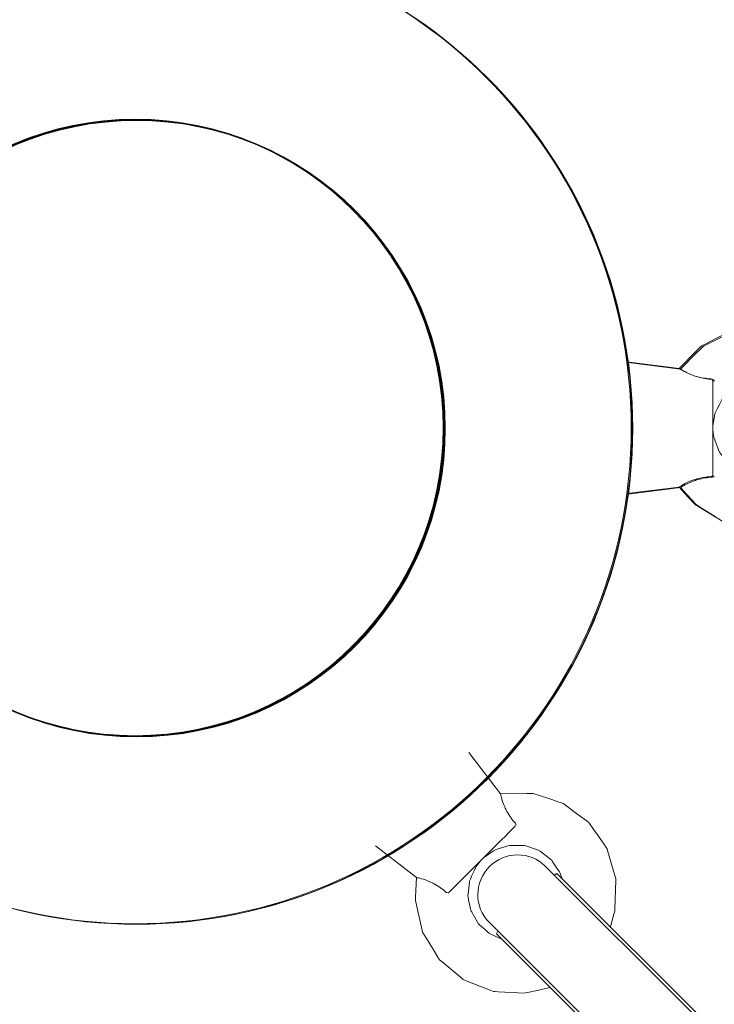
# Model space of a CAD drawing. Units: inches. Extents: x -3766 to 12418, y -12714 to 3228.
# Drawn here: x 2508 to 2665, y -3723 to -3499 of the extents above; entities that cross this region are included whole.
import ezdxf

# ---------------------------------------------------------------- set-up
doc = ezdxf.new("R2010")
doc.units = ezdxf.units.IN
doc.header["$MEASUREMENT"] = 0
doc.layers.add('Logos & Title', color=7, linetype='Continuous')

# ---------------------------------------------------------------- blocks, each defined once
blk = doc.blocks.new('block 2')
at = {"layer": 'Logos & Title', "color": 7, "lineweight": 20, "true_color": 0xffffff}
for points in [[(2657.42, -3578.68), (2660.98, -3575.12), (2661.86, -3574.23), (2662.31, -3573.78), (2662.53, -3573.56), (2662.79, -3573.4), (2665.04, -3572.26), (2667.29, -3571.13)], [(2657.42, -3578.68), (2645.58, -3577.21)], [(2665.29, -3612.15), (2662.36, -3610.35), (2660.93, -3609.41), (2659.76, -3608.14), (2657.43, -3605.59)], [(2657.43, -3605.59), (2645.58, -3607.08)]]:
    blk.add_lwpolyline(points, dxfattribs=at)
for points, knots in [([(2421.58, -3592.14), (2421.58, -3530.01), (2471.95, -3479.65), (2534.08, -3479.65), (2596.21, -3479.65), (2646.57, -3530.01), (2646.57, -3592.14), (2646.57, -3654.27), (2596.21, -3704.64), (2534.08, -3704.64), (2471.95, -3704.64), (2421.58, -3654.27), (2421.58, -3592.14), (2421.58, -3592.14), (2421.58, -3592.14), (2421.58, -3592.14)], [0, 0, 0, 0, 1, 1, 1, 2, 2, 2, 3, 3, 3, 4, 4, 4, 5, 5, 5, 5]), ([(2421.58, -3592.14), (2421.58, -3530.01), (2471.95, -3479.65), (2534.08, -3479.65), (2596.21, -3479.65), (2646.57, -3530.01), (2646.57, -3592.14), (2646.57, -3654.27), (2596.21, -3704.64), (2534.08, -3704.64), (2471.95, -3704.64), (2421.58, -3654.27), (2421.58, -3592.14), (2421.58, -3592.14), (2421.58, -3592.14), (2421.58, -3592.14)], [0, 0, 0, 0, 1, 1, 1, 2, 2, 2, 3, 3, 3, 4, 4, 4, 5, 5, 5, 5]), ([(2464.08, -3592.14), (2464.08, -3553.48), (2495.42, -3522.14), (2534.08, -3522.14), (2572.74, -3522.14), (2604.08, -3553.48), (2604.08, -3592.14), (2604.08, -3630.8), (2572.74, -3662.14), (2534.08, -3662.14), (2495.42, -3662.14), (2464.08, -3630.8), (2464.08, -3592.14), (2464.08, -3592.14), (2464.08, -3592.14), (2464.08, -3592.14)], [0, 0, 0, 0, 1, 1, 1, 2, 2, 2, 3, 3, 3, 4, 4, 4, 5, 5, 5, 5]), ([(2464.23, -3592.14), (2464.23, -3553.56), (2495.5, -3522.29), (2534.08, -3522.29), (2572.66, -3522.29), (2603.93, -3553.56), (2603.93, -3592.14), (2603.93, -3630.72), (2572.66, -3661.99), (2534.08, -3661.99), (2495.5, -3661.99), (2464.23, -3630.72), (2464.23, -3592.14), (2464.23, -3592.14), (2464.23, -3592.14), (2464.23, -3592.14)], [0, 0, 0, 0, 1, 1, 1, 2, 2, 2, 3, 3, 3, 4, 4, 4, 5, 5, 5, 5]), ([(2664.64, -3581.05), (2664.07, -3581.01), (2663.51, -3580.95), (2662.98, -3580.86), (2662.45, -3580.78), (2661.82, -3580.64), (2661.32, -3580.49), (2660.97, -3580.39), (2660.56, -3580.26), (2660.25, -3580.14), (2659.55, -3579.87), (2658.86, -3579.53), (2658.42, -3579.28), (2658.29, -3579.21), (2658.14, -3579.13), (2658.04, -3579.06), (2657.65, -3578.84), (2657.42, -3578.68), (2657.42, -3578.68)], [0, 0, 0, 0, 1, 1, 1, 2, 2, 2, 3, 3, 3, 4, 4, 4, 5, 5, 5, 6, 6, 6, 6]), ([(2665.08, -3581.53), (2665.04, -3581.33), (2665.02, -3581.3), (2665.02, -3581.3), (2664.78, -3581.08), (2664.71, -3581.05), (2664.64, -3581.05)], [0, 0, 0, 0, 1, 1, 1, 2, 2, 2, 2]), ([(2657.43, -3605.59), (2657.43, -3605.59), (2657.66, -3605.44), (2658.05, -3605.21), (2658.15, -3605.14), (2658.3, -3605.06), (2658.43, -3604.98), (2658.87, -3604.74), (2659.56, -3604.39), (2660.26, -3604.13), (2660.57, -3604.01), (2660.98, -3603.87), (2661.33, -3603.77), (2661.83, -3603.62), (2662.46, -3603.48), (2662.99, -3603.4), (2663.51, -3603.31), (2664.08, -3603.25), (2664.65, -3603.21)], [0, 0, 0, 0, 1, 1, 1, 2, 2, 2, 3, 3, 3, 4, 4, 4, 5, 5, 5, 6, 6, 6, 6]), ([(2664.65, -3603.21), (2664.82, -3603.17), (2664.87, -3603.14), (2664.9, -3603.12), (2665.04, -3602.95), (2665.05, -3602.91), (2665.07, -3602.88)], [0, 0, 0, 0, 1, 1, 1, 2, 2, 2, 2])]:
    blk.add_open_spline(points, degree=3, knots=knots, dxfattribs=at)
blk = doc.blocks.new('block 2141')
at = {"layer": 'Logos & Title', "color": 7, "lineweight": 20, "true_color": 0xffffff}
blk.add_open_spline([(2533.75, -3479.52), (2595.88, -3479.52), (2646.24, -3529.88), (2646.24, -3592.01), (2646.24, -3654.14), (2595.88, -3704.51), (2533.75, -3704.51), (2471.62, -3704.51), (2421.25, -3654.14), (2421.25, -3592.01), (2421.25, -3529.88), (2471.62, -3479.52), (2533.75, -3479.52), (2533.75, -3479.52), (2533.75, -3479.52), (2533.75, -3479.52)], degree=3, knots=[0, 0, 0, 0, 1, 1, 1, 2, 2, 2, 3, 3, 3, 4, 4, 4, 5, 5, 5, 5], dxfattribs=at)
blk = doc.blocks.new('block 2177')
at = {"layer": 'Logos & Title', "color": 7, "lineweight": 20, "true_color": 0xffffff}
blk.add_open_spline([(2533.75, -3522.01), (2572.41, -3522.01), (2603.75, -3553.35), (2603.75, -3592.01), (2603.75, -3630.67), (2572.41, -3662.01), (2533.75, -3662.01), (2495.09, -3662.01), (2463.75, -3630.67), (2463.75, -3592.01), (2463.75, -3553.35), (2495.09, -3522.01), (2533.75, -3522.01), (2533.75, -3522.01), (2533.75, -3522.01), (2533.75, -3522.01)], degree=3, knots=[0, 0, 0, 0, 1, 1, 1, 2, 2, 2, 3, 3, 3, 4, 4, 4, 5, 5, 5, 5], dxfattribs=at)
blk = doc.blocks.new('block 2330')
at = {"layer": 'Logos & Title', "color": 7, "lineweight": 20, "true_color": 0xffffff}
blk.add_open_spline([(2657.1, -3605.46), (2657.1, -3605.46), (2657.33, -3605.31), (2657.72, -3605.08), (2657.82, -3605.01), (2657.97, -3604.93), (2658.1, -3604.85), (2658.54, -3604.61), (2659.23, -3604.27), (2659.93, -3604), (2660.24, -3603.88), (2660.65, -3603.74), (2661, -3603.64), (2661.5, -3603.49), (2662.13, -3603.35), (2662.66, -3603.27), (2663.19, -3603.18), (2663.75, -3603.12), (2664.32, -3603.08)], degree=3, knots=[0, 0, 0, 0, 1, 1, 1, 2, 2, 2, 3, 3, 3, 4, 4, 4, 5, 5, 5, 6, 6, 6, 6], dxfattribs=at)
blk = doc.blocks.new('block 2331')
at = {"layer": 'Logos & Title', "color": 7, "lineweight": 20, "true_color": 0xffffff}
blk.add_open_spline([(2664.31, -3580.92), (2663.74, -3580.88), (2663.18, -3580.82), (2662.65, -3580.73), (2662.12, -3580.65), (2661.49, -3580.51), (2660.99, -3580.36), (2660.64, -3580.26), (2660.23, -3580.13), (2659.92, -3580.01), (2659.22, -3579.74), (2658.53, -3579.4), (2658.09, -3579.15), (2657.96, -3579.08), (2657.81, -3579), (2657.71, -3578.93), (2657.32, -3578.71), (2657.09, -3578.55), (2657.09, -3578.55)], degree=3, knots=[0, 0, 0, 0, 1, 1, 1, 2, 2, 2, 3, 3, 3, 4, 4, 4, 5, 5, 5, 6, 6, 6, 6], dxfattribs=at)
blk = doc.blocks.new('block 2332')
at = {"layer": 'Logos & Title', "color": 7, "lineweight": 20, "true_color": 0xffffff}
blk.add_open_spline([(2664.32, -3603.08), (2664.49, -3603.04), (2664.54, -3603.01), (2664.57, -3602.99), (2664.71, -3602.82), (2664.73, -3602.78), (2664.74, -3602.75)], degree=3, knots=[0, 0, 0, 0, 1, 1, 1, 2, 2, 2, 2], dxfattribs=at)
blk = doc.blocks.new('block 2333')
at = {"layer": 'Logos & Title', "color": 7, "lineweight": 20, "true_color": 0xffffff}
blk.add_open_spline([(2664.75, -3581.4), (2664.71, -3581.2), (2664.69, -3581.17), (2664.69, -3581.17), (2664.45, -3580.95), (2664.38, -3580.92), (2664.31, -3580.92)], degree=3, knots=[0, 0, 0, 0, 1, 1, 1, 2, 2, 2, 2], dxfattribs=at)
blk = doc.blocks.new('block 2469')
at = {"layer": 'Logos & Title', "color": 7, "lineweight": 20, "true_color": 0xffffff}
blk.add_open_spline([(2533.75, -3522.16), (2572.33, -3522.16), (2603.6, -3553.43), (2603.6, -3592.01), (2603.6, -3630.59), (2572.33, -3661.86), (2533.75, -3661.86), (2495.17, -3661.86), (2463.9, -3630.59), (2463.9, -3592.01), (2463.9, -3553.43), (2495.17, -3522.16), (2533.75, -3522.16), (2533.75, -3522.16), (2533.75, -3522.16), (2533.75, -3522.16)], degree=3, knots=[0, 0, 0, 0, 1, 1, 1, 2, 2, 2, 3, 3, 3, 4, 4, 4, 5, 5, 5, 5], dxfattribs=at)
blk = doc.blocks.new('block 3017')
at = {"layer": 'Logos & Title', "color": 7, "lineweight": 20, "true_color": 0xffffff}
blk.add_lwpolyline([(2657.09, -3578.55), (2661, -3574.63), (2661.98, -3573.65), (2662.22, -3573.41), (2662.52, -3573.24), (2663.14, -3572.93), (2665.61, -3571.68), (2668.09, -3570.44), (2668.71, -3570.13), (2669.38, -3569.99), (2670.75, -3569.79), (2676.22, -3569.03), (2681.68, -3569.99), (2683.04, -3570.23), (2683.37, -3570.32), (2683.68, -3570.48), (2684.29, -3570.81), (2686.72, -3572.12), (2689.16, -3573.43), (2689.76, -3573.77), (2690.24, -3574.27), (2691.19, -3575.28), (2694.95, -3579.34)], dxfattribs=at)
blk = doc.blocks.new('block 3018')
at = {"layer": 'Logos & Title', "color": 7, "lineweight": 20, "true_color": 0xffffff}
blk.add_lwpolyline([(2697.8, -3598.52), (2697.29, -3600.04), (2696.52, -3601.43), (2694.93, -3604.2), (2694.13, -3605.58), (2693.73, -3606.27), (2693.5, -3606.59), (2693.21, -3606.86), (2690.82, -3608.98), (2688.44, -3611.1), (2688.14, -3611.37), (2687.78, -3611.53), (2687.05, -3611.85), (2685.59, -3612.48), (2682.66, -3613.75), (2681.93, -3614.07), (2681.56, -3614.22), (2681.18, -3614.32), (2679.59, -3614.46), (2676.41, -3614.74), (2674.82, -3614.88), (2674.03, -3614.93), (2673.25, -3614.74), (2667.05, -3613.27), (2661.6, -3609.95), (2660.92, -3609.54), (2660.61, -3609.29), (2660.34, -3609), (2659.26, -3607.82), (2657.1, -3605.46)], dxfattribs=at)
blk = doc.blocks.new('block 3019')
at = {"layer": 'Logos & Title', "color": 7, "lineweight": 20, "true_color": 0xffffff}
blk.add_lwpolyline([(2664.76, -3591.56), (2665.23, -3588.94), (2665.29, -3588.62), (2665.35, -3588.46), (2665.42, -3588.31), (2665.73, -3587.73), (2666.35, -3586.55), (2666.65, -3585.96), (2666.81, -3585.66), (2666.88, -3585.51), (2666.98, -3585.38), (2667.93, -3584.45), (2668.89, -3583.53), (2669.36, -3583.06), (2669.49, -3582.96), (2669.64, -3582.89), (2669.94, -3582.75), (2672.34, -3581.59), (2672.64, -3581.46), (2672.97, -3581.41), (2673.63, -3581.33), (2674.95, -3581.15), (2675.6, -3581.07), (2675.93, -3581.02), (2676.1, -3581.01), (2676.26, -3581.04), (2677.57, -3581.29), (2678.87, -3581.54), (2679.53, -3581.67), (2680.15, -3581.92)], dxfattribs=at)
blk = doc.blocks.new('block 3020')
at = {"layer": 'Logos & Title', "color": 7, "lineweight": 20, "true_color": 0xffffff}
blk.add_lwpolyline([(2681.54, -3601.35), (2678.9, -3602.45), (2678.24, -3602.71), (2677.53, -3602.76), (2676.1, -3602.86), (2675.39, -3602.91), (2675.04, -3602.94), (2674.86, -3602.95), (2674.68, -3602.93), (2673.3, -3602.58), (2671.92, -3602.23), (2671.57, -3602.14), (2671.4, -3602.1), (2671.25, -3602.01), (2670.64, -3601.62), (2669.44, -3600.86), (2668.84, -3600.47), (2668.54, -3600.28), (2668.4, -3600.17), (2668.29, -3600.04), (2666.49, -3597.82), (2666.26, -3597.55), (2666.12, -3597.22), (2665.86, -3596.56), (2665.36, -3595.22), (2665.1, -3594.55), (2664.98, -3594.22), (2664.93, -3593.87), (2664.76, -3592.45)], dxfattribs=at)
blk = doc.blocks.new('block 3021')
at = {"layer": 'Logos & Title', "color": 7, "lineweight": 20, "true_color": 0xffffff}
blk.add_lwpolyline([(2657.09, -3578.55), (2645.25, -3577.08)], dxfattribs=at)
blk = doc.blocks.new('block 3022')
at = {"layer": 'Logos & Title', "color": 7, "lineweight": 20, "true_color": 0xffffff}
blk.add_lwpolyline([(2657.1, -3605.46), (2645.25, -3606.95)], dxfattribs=at)
blk = doc.blocks.new('block 3023')
at = {"layer": 'Logos & Title', "color": 7, "lineweight": 20, "true_color": 0xffffff}
blk.add_lwpolyline([(2664.75, -3581.4), (2664.75, -3583.37), (2664.75, -3583.89), (2664.75, -3584.56), (2664.75, -3585.9), (2664.75, -3586.57), (2664.75, -3587.28), (2664.76, -3588.84), (2664.76, -3590.39), (2664.76, -3591.99), (2664.76, -3593.6), (2664.76, -3594.41), (2664.76, -3595.17), (2664.76, -3598.16), (2664.76, -3600.65), (2664.76, -3600.96), (2664.76, -3601.22), (2664.76, -3601.68), (2664.76, -3602.6)], dxfattribs=at)
blk = doc.blocks.new('block 2138')
at = {"layer": 'Logos & Title'}
for name in ['block 2141', 'block 2177', 'block 2469', 'block 3017', 'block 3021', 'block 2331', 'block 2333', 'block 3023', 'block 3019', 'block 3020', 'block 3018', 'block 2332', 'block 2330', 'block 3022']:
    blk.add_blockref(name, (0, 0), dxfattribs=at)
blk = doc.blocks.new('block 9486')
at = {"layer": 'Logos & Title', "color": 7, "lineweight": 20, "true_color": 0xffffff}
blk.add_open_spline([(2421.48, -3592.12), (2421.48, -3529.99), (2471.85, -3479.63), (2533.98, -3479.63), (2596.1, -3479.63), (2646.47, -3529.99), (2646.47, -3592.12), (2646.47, -3654.25), (2596.1, -3704.61), (2533.98, -3704.61), (2471.85, -3704.61), (2421.48, -3654.25), (2421.48, -3592.12), (2421.48, -3592.12), (2421.48, -3592.12), (2421.48, -3592.12)], degree=3, knots=[0, 0, 0, 0, 1, 1, 1, 2, 2, 2, 3, 3, 3, 4, 4, 4, 5, 5, 5, 5], dxfattribs=at)
blk = doc.blocks.new('block 9488')
at = {"layer": 'Logos & Title', "color": 7, "lineweight": 20, "true_color": 0xffffff}
blk.add_open_spline([(2421.48, -3592.12), (2421.48, -3529.99), (2471.85, -3479.63), (2533.98, -3479.63), (2596.1, -3479.63), (2646.47, -3529.99), (2646.47, -3592.12), (2646.47, -3654.25), (2596.1, -3704.61), (2533.98, -3704.61), (2471.85, -3704.61), (2421.48, -3654.25), (2421.48, -3592.12), (2421.48, -3592.12), (2421.48, -3592.12), (2421.48, -3592.12)], degree=3, knots=[0, 0, 0, 0, 1, 1, 1, 2, 2, 2, 3, 3, 3, 4, 4, 4, 5, 5, 5, 5], dxfattribs=at)
blk = doc.blocks.new('block 9490')
at = {"layer": 'Logos & Title', "color": 7, "lineweight": 20, "true_color": 0xffffff}
blk.add_open_spline([(2463.98, -3592.12), (2463.98, -3553.46), (2495.32, -3522.12), (2533.98, -3522.12), (2572.64, -3522.12), (2603.98, -3553.46), (2603.98, -3592.12), (2603.98, -3630.78), (2572.64, -3662.12), (2533.98, -3662.12), (2495.32, -3662.12), (2463.98, -3630.78), (2463.98, -3592.12), (2463.98, -3592.12), (2463.98, -3592.12), (2463.98, -3592.12)], degree=3, knots=[0, 0, 0, 0, 1, 1, 1, 2, 2, 2, 3, 3, 3, 4, 4, 4, 5, 5, 5, 5], dxfattribs=at)
blk = doc.blocks.new('block 9492')
at = {"layer": 'Logos & Title', "color": 7, "lineweight": 20, "true_color": 0xffffff}
blk.add_open_spline([(2464.13, -3592.12), (2464.13, -3553.54), (2495.4, -3522.27), (2533.98, -3522.27), (2572.55, -3522.27), (2603.83, -3553.54), (2603.83, -3592.12), (2603.83, -3630.7), (2572.55, -3661.97), (2533.98, -3661.97), (2495.4, -3661.97), (2464.13, -3630.7), (2464.13, -3592.12), (2464.13, -3592.12), (2464.13, -3592.12), (2464.13, -3592.12)], degree=3, knots=[0, 0, 0, 0, 1, 1, 1, 2, 2, 2, 3, 3, 3, 4, 4, 4, 5, 5, 5, 5], dxfattribs=at)
blk = doc.blocks.new('block 9485')
at = {"layer": 'Logos & Title'}
for name in ['block 9486', 'block 9488', 'block 9490', 'block 9492']:
    blk.add_blockref(name, (0, 0), dxfattribs=at)
blk = doc.blocks.new('block 9476')
at = {"layer": 'Logos & Title'}
blk.add_blockref('block 9485', (0, 0), dxfattribs=at)
blk = doc.blocks.new('block 8426')
at = {"layer": 'Logos & Title'}
blk.add_blockref('block 9476', (0, 0), dxfattribs=at)
blk = doc.blocks.new('block 9495')
at = {"layer": 'Logos & Title', "color": 7, "lineweight": 20, "true_color": 0xffffff}
blk.add_lwpolyline([(2629.37, -3693.1), (2663.96, -3727.69)], dxfattribs=at)
blk = doc.blocks.new('block 9497')
at = {"layer": 'Logos & Title', "color": 7, "lineweight": 20, "true_color": 0xffffff}
blk.add_lwpolyline([(2615.66, -3706.81), (2650.25, -3741.4)], dxfattribs=at)
blk = doc.blocks.new('block 9501')
at = {"layer": 'Logos & Title', "color": 7, "lineweight": 20, "true_color": 0xffffff}
blk.add_lwpolyline([(2615.66, -3706.81), (2615.66, -3706.81)], dxfattribs=at)
blk = doc.blocks.new('block 9502')
at = {"layer": 'Logos & Title', "color": 7, "lineweight": 20, "true_color": 0xffffff}
blk.add_lwpolyline([(2629.37, -3693.1), (2629.37, -3693.1)], dxfattribs=at)
blk = doc.blocks.new('block 9503')
at = {"layer": 'Logos & Title', "color": 7, "lineweight": 20, "true_color": 0xffffff}
blk.add_lwpolyline([(2628.76, -3693.47), (2629.37, -3693.1)], dxfattribs=at)
blk = doc.blocks.new('block 9504')
at = {"layer": 'Logos & Title', "color": 7, "lineweight": 20, "true_color": 0xffffff}
blk.add_lwpolyline([(2615.66, -3706.81), (2616.03, -3706.2)], dxfattribs=at)
blk = doc.blocks.new('block 9505')
at = {"layer": 'Logos & Title', "color": 7, "lineweight": 20, "true_color": 0xffffff}
blk.add_lwpolyline([(2629.37, -3693.1), (2629.37, -3693.1)], dxfattribs=at)
blk = doc.blocks.new('block 9506')
at = {"layer": 'Logos & Title', "color": 7, "lineweight": 20, "true_color": 0xffffff}
blk.add_lwpolyline([(2615.66, -3706.81), (2615.66, -3706.81)], dxfattribs=at)
blk = doc.blocks.new('block 9512')
at = {"layer": 'Logos & Title', "color": 7, "lineweight": 20, "true_color": 0xffffff}
blk.add_open_spline([(2604.29, -3697.4), (2603.87, -3697.03), (2603.43, -3696.68), (2603, -3696.38), (2602.57, -3696.07), (2602.03, -3695.73), (2601.58, -3695.48), (2601.27, -3695.31), (2600.89, -3695.12), (2600.58, -3694.98), (2599.91, -3694.68), (2599.18, -3694.45), (2598.71, -3694.31), (2598.56, -3694.27), (2598.4, -3694.23), (2598.28, -3694.2), (2597.85, -3694.09), (2597.58, -3694.04), (2597.58, -3694.04)], degree=3, knots=[0, 0, 0, 0, 1, 1, 1, 2, 2, 2, 3, 3, 3, 4, 4, 4, 5, 5, 5, 6, 6, 6, 6], dxfattribs=at)
blk = doc.blocks.new('block 9513')
at = {"layer": 'Logos & Title', "color": 7, "lineweight": 20, "true_color": 0xffffff}
blk.add_open_spline([(2616.62, -3675.02), (2616.62, -3675.02), (2616.67, -3675.29), (2616.78, -3675.72), (2616.81, -3675.84), (2616.85, -3676), (2616.89, -3676.15), (2617.02, -3676.63), (2617.26, -3677.35), (2617.55, -3678.03), (2617.69, -3678.33), (2617.87, -3678.71), (2618.05, -3679.03), (2618.3, -3679.48), (2618.63, -3680.02), (2618.95, -3680.45), (2619.25, -3680.88), (2619.6, -3681.32), (2619.97, -3681.74)], degree=3, knots=[0, 0, 0, 0, 1, 1, 1, 2, 2, 2, 3, 3, 3, 4, 4, 4, 5, 5, 5, 6, 6, 6, 6], dxfattribs=at)
blk = doc.blocks.new('block 9514')
at = {"layer": 'Logos & Title', "color": 7, "lineweight": 20, "true_color": 0xffffff}
blk.add_open_spline([(2604.94, -3697.37), (2604.77, -3697.48), (2604.73, -3697.5), (2604.7, -3697.5), (2604.41, -3697.48), (2604.34, -3697.45), (2604.29, -3697.4)], degree=3, knots=[0, 0, 0, 0, 1, 1, 1, 2, 2, 2, 2], dxfattribs=at)
blk = doc.blocks.new('block 9515')
at = {"layer": 'Logos & Title', "color": 7, "lineweight": 20, "true_color": 0xffffff}
blk.add_open_spline([(2619.97, -3681.74), (2620.06, -3681.89), (2620.07, -3681.94), (2620.08, -3681.98), (2620.06, -3682.19), (2620.04, -3682.23), (2620.03, -3682.26)], degree=3, knots=[0, 0, 0, 0, 1, 1, 1, 2, 2, 2, 2], dxfattribs=at)
blk = doc.blocks.new('block 9562')
at = {"layer": 'Logos & Title', "color": 7, "lineweight": 20, "true_color": 0xffffff}
blk.add_lwpolyline([(2647.93, -3738.09), (2614.03, -3704.2)], dxfattribs=at)
blk = doc.blocks.new('block 9563')
at = {"layer": 'Logos & Title', "color": 7, "lineweight": 20, "true_color": 0xffffff}
blk.add_lwpolyline([(2626.76, -3691.47), (2660.66, -3725.37)], dxfattribs=at)
blk = doc.blocks.new('block 9565')
at = {"layer": 'Logos & Title', "color": 7, "lineweight": 20, "true_color": 0xffffff}
blk.add_open_spline([(2626.76, -3691.47), (2623.29, -3688), (2617.63, -3688.04), (2614.12, -3691.56), (2610.6, -3695.07), (2610.56, -3700.73), (2614.03, -3704.2)], degree=3, knots=[0, 0, 0, 0, 1, 1, 1, 2, 2, 2, 2], dxfattribs=at)
blk = doc.blocks.new('block 9571')
at = {"layer": 'Logos & Title', "color": 7, "lineweight": 20, "true_color": 0xffffff}
blk.add_lwpolyline([(2616.62, -3675.02), (2622.54, -3674.98), (2624.01, -3675.01), (2625.41, -3675.46), (2628.21, -3676.37), (2629.62, -3676.83), (2630.32, -3677.06), (2630.67, -3677.17), (2630.98, -3677.35), (2633.34, -3679.1), (2635.7, -3680.85), (2636.29, -3681.29), (2636.59, -3681.51), (2636.8, -3681.81), (2637.64, -3683.01), (2639.32, -3685.43), (2640.16, -3686.63), (2640.58, -3687.23), (2640.77, -3687.55), (2640.87, -3687.9), (2642.53, -3693.56), (2642.73, -3694.27), (2642.76, -3695), (2642.7, -3696.48), (2642.6, -3699.44), (2642.54, -3700.92), (2642.52, -3701.66), (2642.32, -3702.38), (2641.51, -3705.24)], dxfattribs=at)
blk = doc.blocks.new('block 9572')
at = {"layer": 'Logos & Title', "color": 7, "lineweight": 20, "true_color": 0xffffff}
blk.add_lwpolyline([(2627.8, -3718.95), (2624.91, -3719.63), (2623.46, -3719.98), (2622.74, -3720.15), (2622.38, -3720.23), (2622.01, -3720.24), (2616.1, -3719.94), (2615.36, -3719.9), (2614.99, -3719.88), (2614.65, -3719.74), (2613.28, -3719.21), (2610.54, -3718.13), (2609.16, -3717.59), (2608.48, -3717.33), (2608.16, -3717.15), (2607.88, -3716.92), (2605.62, -3715.03), (2603.37, -3713.14), (2602.8, -3712.67), (2602.39, -3712.07), (2601.62, -3710.81), (2600.09, -3708.3), (2599.32, -3707.05), (2598.94, -3706.42), (2598.77, -3705.7), (2597.45, -3699.95), (2597.32, -3699.23), (2597.36, -3698.49), (2597.43, -3697), (2597.58, -3694.04)], dxfattribs=at)
blk = doc.blocks.new('block 9573')
at = {"layer": 'Logos & Title', "color": 7, "lineweight": 20, "true_color": 0xffffff}
blk.add_lwpolyline([(2612.76, -3689.57), (2615.03, -3687.98), (2615.32, -3687.8), (2615.65, -3687.69), (2616.31, -3687.48), (2617.62, -3687.06), (2618.28, -3686.85), (2618.61, -3686.75), (2618.95, -3686.75), (2620.33, -3686.76), (2621.7, -3686.77), (2622.05, -3686.78), (2622.37, -3686.87), (2623.02, -3687.1), (2624.31, -3687.54), (2624.96, -3687.76), (2625.29, -3687.87), (2625.44, -3687.95), (2625.57, -3688.06), (2627.74, -3689.72), (2628.01, -3689.93), (2628.14, -3690.04), (2628.23, -3690.18), (2628.61, -3690.75), (2629.38, -3691.88), (2629.76, -3692.45), (2629.95, -3692.73), (2630.05, -3692.87), (2630.11, -3693.03), (2630.59, -3694.32)], dxfattribs=at)
blk = doc.blocks.new('block 9574')
at = {"layer": 'Logos & Title', "color": 7, "lineweight": 20, "true_color": 0xffffff}
blk.add_lwpolyline([(2616.88, -3708.03), (2614.38, -3706.91), (2614.23, -3706.82), (2614.1, -3706.71), (2613.84, -3706.49), (2613.33, -3706.04), (2612.29, -3705.15), (2611.78, -3704.7), (2611.66, -3704.58), (2611.57, -3704.43), (2611.4, -3704.14), (2610.7, -3702.96), (2610.01, -3701.78), (2609.92, -3701.63), (2609.88, -3701.47), (2609.81, -3701.13), (2609.67, -3700.46), (2609.38, -3699.12), (2609.24, -3698.45), (2609.2, -3698.28), (2609.21, -3698.11), (2609.25, -3697.77), (2609.55, -3695.03), (2609.57, -3694.86), (2609.61, -3694.69), (2609.76, -3694.38), (2610.05, -3693.75), (2610.62, -3692.49), (2610.91, -3691.86), (2611.06, -3691.55), (2611.27, -3691.28), (2612.13, -3690.19)], dxfattribs=at)
blk = doc.blocks.new('block 9575')
at = {"layer": 'Logos & Title', "color": 7, "lineweight": 20, "true_color": 0xffffff}
blk.add_lwpolyline([(2616.62, -3675.02), (2609.4, -3665.7)], dxfattribs=at)
blk = doc.blocks.new('block 9576')
at = {"layer": 'Logos & Title', "color": 7, "lineweight": 20, "true_color": 0xffffff}
blk.add_lwpolyline([(2597.58, -3694.04), (2588.28, -3686.82)], dxfattribs=at)
blk = doc.blocks.new('block 9577')
at = {"layer": 'Logos & Title', "color": 7, "lineweight": 20, "true_color": 0xffffff}
blk.add_lwpolyline([(2619.94, -3682.38), (2618.54, -3683.78), (2618.17, -3684.15), (2617.7, -3684.63), (2616.75, -3685.58), (2616.27, -3686.05), (2615.77, -3686.55), (2614.67, -3687.65), (2613.57, -3688.75), (2612.44, -3689.88), (2611.3, -3691.02), (2610.73, -3691.59), (2610.19, -3692.13), (2608.07, -3694.24), (2606.32, -3695.99), (2606.1, -3696.21), (2605.91, -3696.4), (2605.59, -3696.72), (2604.94, -3697.37)], dxfattribs=at)
blk = doc.blocks.new('block 9494')
at = {"layer": 'Logos & Title'}
for name in ['block 9575', 'block 9571', 'block 9513', 'block 9577', 'block 9515', 'block 9576', 'block 9573', 'block 9565', 'block 9574', 'block 9563', 'block 9572', 'block 9512', 'block 9503', 'block 9495', 'block 9502', 'block 9505', 'block 9514', 'block 9562', 'block 9504', 'block 9497', 'block 9501', 'block 9506']:
    blk.add_blockref(name, (0, 0), dxfattribs=at)

msp = doc.modelspace()

# ---------------------------------------------------------------- linework, layer by layer
at = {"layer": 'Logos & Title', "color": 95, "lineweight": 9, "true_color": 0x37b34a}
msp.add_open_spline([(-2938.92, -7290.17), (-2906.49, -7883.48), (-2663.66, -8467.43), (-2210.43, -8920.66), (-2210.43, -8920.66), (212, -11343.09), (212, -11343.09), (705.62, -11836.71), (1354.3, -12080.76), (2001.22, -12075.06), (2091.02, -12079.58), (2188.9, -12084.5), (2275.75, -12088.86), (2359.28, -12097.31), (2444.06, -12101.64), (2529.84, -12101.64), (3092.36, -12101.64), (3611.49, -11915.85), (4029.18, -11602.26), (4446.91, -11915.84), (4966.06, -12101.64), (5528.59, -12101.64), (5757.72, -12101.64), (5979.66, -12070.81), (6190.41, -12012.91), (6391.25, -11962.14), (6839.84, -11848.74), (7070.09, -11790.54), (7519.47, -11691.34), (7946.77, -11466.94), (8296.31, -11117.4), (8296.31, -11117.4), (10058.87, -9354.84), (10058.87, -9354.84), (10425.72, -8987.99), (10654.73, -8535.49), (10745.89, -8061.71), (10798, -7860.83), (10865.97, -7599.07), (10918.9, -7395.37), (11001.41, -7147.24), (11046.08, -6881.84), (11046.08, -6606), (11046.08, -6606), (11046.08, -3592.65), (11046.08, -3592.65), (11046.08, -3365.75), (11015.85, -3145.91), (10959.02, -2936.99), (10925.37, -2789.16), (10879.88, -2589.34), (10847.11, -2444.8), (10757.23, -1967.47), (10527.6, -1511.27), (10158.23, -1141.9), (10158.23, -1141.9), (7984.09, 1032.24), (7984.09, 1032.24), (7616.81, 1399.52), (7163.68, 1628.63), (6689.3, 1719.58), (6558.51, 1746.2), (6227.06, 1813.79), (6068.24, 1846.18), (5892.81, 1885.37), (5710.36, 1905.96), (5523.11, 1905.96), (5523.11, 1905.96), (2534.08, 1905.96), (2534.08, 1905.96), (2274.54, 1905.96), (2024.24, 1866.41), (1788.88, 1792.99), (1548.54, 1724.76), (1026.37, 1576.54), (880, 1534.99), (476.49, 1423.94), (95.39, 1209.83), (-221.71, 892.73), (-221.71, 892.73), (-1954.12, -839.68), (-1954.12, -839.68), (-2274.67, -1160.22), (-2489.97, -1546.16), (-2600.01, -1954.49), (-2648.25, -2124.01), (-2780.77, -2589.61), (-2849.86, -2831.95), (-2926.39, -3071.81), (-2967.7, -3327.41), (-2967.7, -3592.65), (-2967.7, -3592.65), (-2967.7, -6591.26), (-2967.7, -6591.26), (-2967.7, -6608.32), (-2967.53, -6625.34), (-2967.19, -6642.32), (-2967.19, -6642.32), (-2938.79, -7290.14), (-2938.79, -7290.14)], degree=3, knots=[0, 0, 0, 0, 1, 1, 1, 2, 2, 2, 3, 3, 3, 4, 4, 4, 5, 5, 5, 6, 6, 6, 7, 7, 7, 8, 8, 8, 9, 9, 9, 10, 10, 10, 11, 11, 11, 12, 12, 12, 13, 13, 13, 14, 14, 14, 15, 15, 15, 16, 16, 16, 17, 17, 17, 18, 18, 18, 19, 19, 19, 20, 20, 20, 21, 21, 21, 22, 22, 22, 23, 23, 23, 24, 24, 24, 25, 25, 25, 26, 26, 26, 27, 27, 27, 28, 28, 28, 29, 29, 29, 30, 30, 30, 31, 31, 31, 32, 32, 32, 33, 33, 33, 33], dxfattribs=at)
at = {"layer": 'Logos & Title', "color": 240, "lineweight": 9, "true_color": 0xec1c24}
msp.add_open_spline([(590.77, 940.45), (739.69, 1012.84), (898.73, 1067.65), (1065.2, 1102.16), (1326.06, 1178.06), (1689.66, 1283.95), (1888.26, 1341.84), (2090.31, 1408.85), (2306.37, 1445.13), (2530.9, 1445.13), (2530.9, 1445.13), (5526.64, 1445.13), (5526.64, 1445.13), (5724.98, 1445.13), (5974.92, 1411.66), (6131.25, 1376.3), (6267.1, 1349.6), (6371.91, 1331.48), (6490.43, 1306.98), (6963.04, 1209.31), (7333.64, 1032.15), (7658.82, 706.97), (7658.82, 706.97), (9828.61, -1462.81), (9828.61, -1462.81), (10175.41, -1809.62), (10346.89, -2248.79), (10441.41, -2703.45), (10465.49, -2816.69), (10482.83, -2920.77), (10504.43, -3022.02), (10529.63, -3192.24), (10565.11, -3402.03), (10565.11, -3596.56), (10565.11, -3596.56), (10565.11, -6598.24), (10565.11, -6598.24), (10565.11, -7157.07), (10340.41, -7663.42), (9976.43, -8031.86), (9954.72, -8053.22), (9943.29, -8064.48), (9943.29, -8064.48), (9943.29, -8064.48), (9351.77, -8647.73), (9351.77, -8647.73), (9351.77, -8647.73), (7589.2, -10410.29), (7589.2, -10410.29), (7589.2, -10410.29), (7282.8, -10717.79), (7068.16, -10933.24), (7018.92, -10990.21), (6966.58, -11044.43), (6911.4, -11095.63), (6546.96, -11435.72), (6057.78, -11643.82), (5519.99, -11643.82), (4930.98, -11643.82), (4400.27, -11394.19), (4027.89, -10994.96), (3655.63, -11394.24), (3124.96, -11643.82), (2536, -11643.82), (2447.81, -11643.82), (2360.93, -11638.23), (2275.72, -11627.36), (2174.35, -11622.23), (2059.12, -11616.41), (1965.12, -11611.65), (1446.76, -11608.96), (929.24, -11409.8), (533.73, -11014.29), (533.73, -11014.29), (-1885.16, -8595.39), (-1885.16, -8595.39), (-2220.83, -8259.72), (-2415.07, -7836.17), (-2467.88, -7398.8), (-2467.88, -7398.8), (-2475.1, -7327.23), (-2475.1, -7327.23), (-2475.1, -7327.23), (-2507.2, -6598.24), (-2507.2, -6598.24), (-2507.2, -6598.24), (-2507.2, -3596.56), (-2507.2, -3596.56), (-2507.2, -3378.74), (-2473.06, -3168.89), (-2409.85, -2972.08), (-2354.91, -2766.28), (-2270.04, -2447.54), (-2218.42, -2253.64), (-2152.41, -1845.65), (-1962.04, -1453.87), (-1647.45, -1139.28), (-1353.78, -845.61), (-992.85, -660.2), (-614.25, -583.03), (-582.13, -551.04), (-549.74, -518.59), (-517.48, -486.27), (-389.38, 143.1), (28.5, 667.13), (590.77, 940.45)], degree=3, knots=[0, 0, 0, 0, 1, 1, 1, 2, 2, 2, 3, 3, 3, 4, 4, 4, 5, 5, 5, 6, 6, 6, 7, 7, 7, 8, 8, 8, 9, 9, 9, 10, 10, 10, 11, 11, 11, 12, 12, 12, 13, 13, 13, 14, 14, 14, 15, 15, 15, 16, 16, 16, 17, 17, 17, 18, 18, 18, 19, 19, 19, 20, 20, 20, 21, 21, 21, 22, 22, 22, 23, 23, 23, 24, 24, 24, 25, 25, 25, 26, 26, 26, 27, 27, 27, 28, 28, 28, 29, 29, 29, 30, 30, 30, 31, 31, 31, 32, 32, 32, 33, 33, 33, 34, 34, 34, 35, 35, 35, 35], dxfattribs=at)

# ---------------------------------------------------------------- block references
at = {"layer": 'Logos & Title'}
for name in ['block 2138', 'block 2', 'block 8426', 'block 9494']:
    msp.add_blockref(name, (0, 0), dxfattribs=at)

doc.saveas('drawing.dxf')
